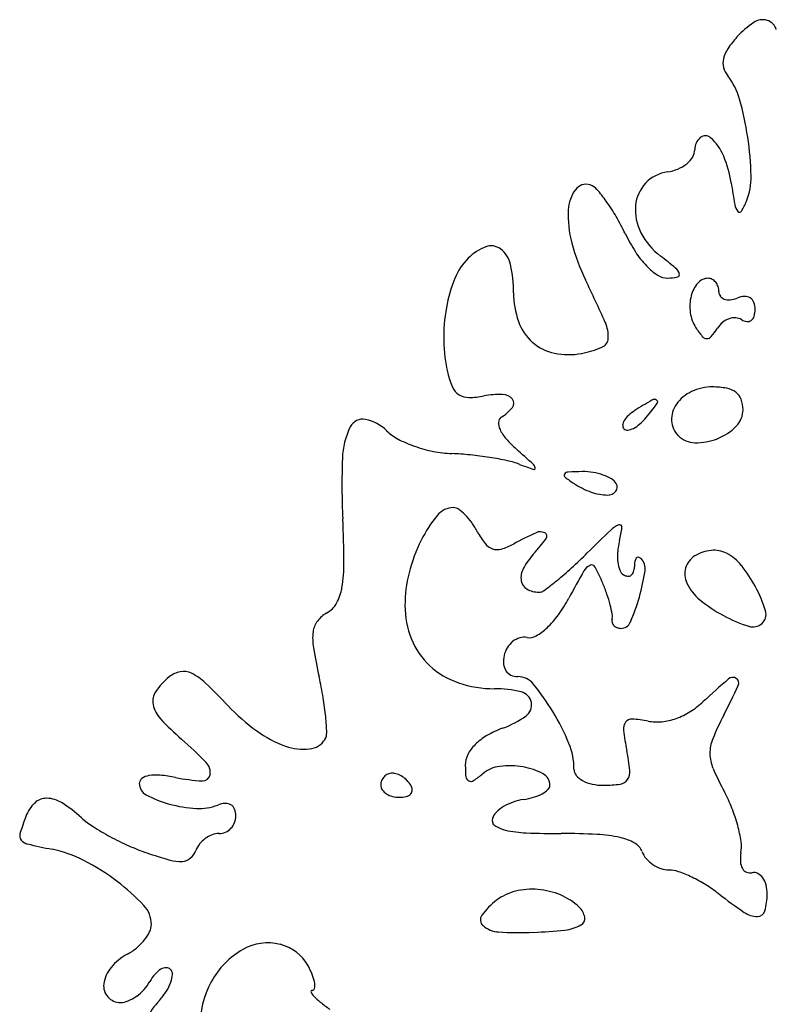
# Model space of a CAD drawing. Units: inches. Extents: x 52917 to 116498, y -39886 to 11154.
# Drawn here: x 104515 to 106036, y 1331 to 3312 of the extents above; entities that cross this region are included whole.
import ezdxf

# ---------------------------------------------------------------- set-up
doc = ezdxf.new("R2010")
doc.units = ezdxf.units.IN
doc.header["$MEASUREMENT"] = 0
doc.layers.add('freecads.com', color=7, linetype='Continuous')

msp = doc.modelspace()

# ---------------------------------------------------------------- linework, layer by layer
at = {"layer": 'freecads.com'}
for centre, radius, start, end in [((106008.8, 3279.7), 32.1, 73.2575, 123.9829), ((106010.3, 3284.4), 27.1, 16.6027, 73.2575), ((106094.5, 3152.6), 185.3, 123.9829, 137.8553), ((106107.9, 3140.5), 203.3, 137.8553, 146.263), ((105990.2, 3219.1), 61.8, 146.263, 166.6774), ((105966.5, 3224.7), 37.5, 166.6774, 194.3288), ((105973.8, 3226.6), 45, 194.3288, 218.4559), ((105834.7, 3116.1), 132.7, 15.7254, 38.4559), ((105363.4, 2983.4), 622.2, 8.5021, 15.7254), ((105904.6, 3050.1), 32.4, 130.9134, 180), ((105893.7, 3062.7), 15.7, 47.8043, 130.9133), ((105833.8, 2996.7), 104.8, 22.715, 47.8043), ((105363, 2983.3), 622.7, 1.2937, 8.5022), ((105822, 3063.8), 54.1, 309.1736, 328.4384), ((105844.3, 3050.1), 27.9, 328.4385, 360), ((105723, 2950.3), 224.9, 8.5433, 22.7151), ((105805.5, 3091), 86.3, 278.0832, 292.5027), ((105811.3, 3077), 71.1, 292.5026, 309.1737), ((105828.2, 2930.6), 75.7, 98.0832, 136.3361), ((105856.5, 2994.5), 129, 338.1308, 1.2937), ((105653.6, 2954), 26.5, 72.0612, 143.7711), ((105652.4, 2950.1), 30.6, 41.3416, 72.0612), ((105827.2, 2931.6), 74.3, 136.3361, 175.1425), ((107343.9, 3193.8), 1414.1, 188.5433, 190.3554), ((105692.4, 2925.6), 74.5, 143.771, 177.1994), ((105439.5, 2762.8), 314.2, 35.7852, 41.3416), ((105390.7, 2727.6), 374.3, 30.1456, 35.7854), ((105853.5, 2929.3), 100.7, 175.1426, 207.3402), ((105981.8, 2944.9), 29.6, 190.3555, 219.5828), ((105854.8, 2995.2), 130.9, 328.4023, 338.1308), ((105836.7, 2918.5), 219, 177.1993, 194.8506), ((105289.5, 2668.8), 491.3, 25.5461, 30.1456), ((105962.5, 2928.9), 4.45, 219.5826, 328.4023), ((106022.5, 3019.2), 321.1, 205.546, 212.9089), ((105888.9, 2947.6), 140.5, 207.3403, 232.4327), ((105487.4, 2761.4), 99.8, 110.7181, 135), ((105462.9, 2826), 30.8, 52.5921, 110.718), ((106026.3, 2968.8), 415.2, 194.8506, 205.7874), ((105448.6, 2807.2), 54.5, 12.5267, 52.5921), ((105913.7, 2948.7), 191.5, 212.9089, 223.7543), ((105181.9, 2028.5), 1019.1, 50.2425, 52.4327), ((105504.3, 2744.5), 123.8, 135, 157.8453), ((105246.5, 2762.3), 261.5, 360, 12.5268), ((105867.2, 2904.2), 127.1, 223.7542, 236.9177), ((105817.3, 2827.7), 35.8, 236.9176, 270.7313), ((105816.5, 2894.2), 102.3, 270.7313, 281.8283), ((105817.9, 2793), 24.6, 18.2203, 50.2425), ((105836.4, 2799.1), 5.1, 281.8284, 18.2204), ((105659.8, 2681.2), 291.6, 157.8452, 169.8896), ((102806.9, 1413.3), 3160.3, 24.0699, 25.7873), ((105926.3, 2740.7), 63.2, 139.4844, 166.0719), ((105899.1, 2763.9), 27.5, 89.9999, 139.4844), ((105899.1, 2773.8), 17.6, 61.9108, 90.0001), ((105896.6, 2769.1), 22.9, 38.8932, 61.9107), ((105893, 2766.2), 27.5, 18.1129, 38.8933), ((105887.8, 2764.5), 33, 0, 18.1128), ((105681.3, 2762.3), 173.4, 180, 199.3759), ((105950.8, 2734.7), 88.4, 166.072, 188.0236), ((105936.3, 2764.5), 15.5, 179.9999, 215.9339), ((105936.9, 2765), 16.3, 215.9339, 250.493), ((105975.5, 2704), 51, 93.5556, 110.9936), ((105973.5, 2735.6), 19.3, 57.5973, 93.5556), ((105940.4, 2774.9), 26.8, 250.493, 276.1131), ((105937.4, 2803.3), 55.4, 276.1131, 290.9936), ((105974.3, 2736.8), 17.9, 19.7767, 57.5973), ((105951.1, 2728.5), 42.6, 359.9999, 19.7766), ((105709.2, 2672.4), 341.8, 169.8895, 181.1256), ((105937.8, 2732.8), 75.3, 188.0236, 212.7781), ((105976, 2719.9), 16.4, 307.0885, 343.3006), ((105947.4, 2728.5), 46.2, 343.3006, 360), ((105613.5, 2738.4), 101.5, 199.3759, 228.3039), ((105629.9, 2674.3), 68.5, 357.0388, 24.0698), ((105960, 2664.3), 49.8, 129.3694, 147.1982), ((105954.9, 2670.5), 41.9, 109.0596, 129.3694), ((105952.6, 2677.2), 34.7, 86.5139, 109.0597), ((105953.1, 2686.2), 25.7, 58.2824, 86.5139), ((105980, 2729.7), 25.4, 238.2825, 263.5434), ((105978.5, 2716.6), 12.2, 263.5436, 307.0887), ((106025.8, 2789.5), 179.9, 212.7781, 219.6808), ((105896.6, 2682.3), 12.2, 219.6809, 269.0046), ((105896.6, 2681.8), 11.6, 269.0045, 319.8549), ((105779.5, 2780.6), 164.8, 319.8549, 327.1982), ((105682.7, 2671.9), 315.3, 181.1255, 193.063), ((105608.7, 2733), 94.2, 228.3039, 258.5664), ((105677.5, 2671.9), 20.8, 292.9112, 357.0386), ((105618.2, 2779.8), 142, 258.5664, 280.8222), ((105606.8, 2839.1), 202.3, 280.8223, 292.9112), ((105525.6, 2635.4), 154, 193.0629, 204.1694), ((105416.6, 2586.5), 34.6, 204.1693, 237.8155), ((105417.4, 2587.8), 36.1, 237.8156, 270.5351), ((105482.3, 2377.4), 180.5, 88.8679, 100.8222), ((105485.3, 2531.9), 26, 39.0321, 88.8679), ((105898.3, 2493.7), 77, 114.7773, 144.9126), ((105907.9, 2472.9), 100, 90, 114.7774), ((105907.9, 2409.5), 163.3, 79.9311, 90), ((105928.7, 2526.7), 44.3, 53.3505, 79.9312), ((105936.8, 2537.6), 30.7, 19.9053, 53.3505), ((105416.1, 2723.5), 171.8, 270.5351, 280.8222), ((105495.2, 2539.9), 13.3, 321.039, 39.0321), ((106435.1, 1444.2), 1279, 120.4877, 122.3101), ((105156.3, 3024.7), 803.5, 320.3098, 322.8591), ((105790.8, 2538.6), 9.08, 59.3636, 120.4876), ((105793.1, 2542.4), 4.68, 322.8591, 59.3636), ((105878.6, 2507.6), 52.9, 144.9125, 182.7913), ((105907.8, 2527.1), 61.5, 360, 19.9052), ((105436.4, 2587.5), 89, 301.7175, 321.0389), ((105799.5, 2449.3), 89.8, 122.3101, 132.4858), ((105922.2, 2527.1), 47.2, 315.2522, 0), ((105204.6, 2480.1), 28, 78.5307, 153.5656), ((105193.6, 2425.7), 83.5, 45, 78.5307), ((105489.4, 2501.7), 11.9, 121.7174, 178.5704), ((105510.3, 2501.2), 32.8, 178.5706, 205.314), ((105750.3, 2493.3), 23.2, 149.3953, 174.1509), ((105769.6, 2481.9), 45.6, 132.4857, 149.3953), ((105719.5, 2546.5), 64.1, 297.1558, 311.2831), ((105684.9, 2586), 116.6, 311.2831, 320.3098), ((105871.4, 2507.2), 45.8, 182.7913, 225), ((105317, 2424.2), 153.5, 153.5656, 178.1514), ((105318.1, 2550.2), 92.6, 225, 242.4291), ((105554.6, 2522.1), 81.8, 205.3141, 221.1034), ((105736.1, 2494.8), 8.81, 174.151, 225.0001), ((105736.3, 2495), 9.12, 225, 277.7162), ((105732.8, 2520.7), 35, 277.7161, 297.1558), ((105875.8, 2573.1), 112.5, 291.8463, 315.2522), ((105393.3, 2694.1), 254.9, 242.4291, 250.6182), ((105663.9, 2617.5), 226.9, 221.1034, 228.4752), ((105873.7, 2509.5), 49, 224.9999, 268.6122), ((105875.3, 2574.4), 113.9, 268.6121, 291.8463), ((105403.7, 2723.8), 286.4, 250.6182, 258.4903), ((105392.1, 2666.7), 228.1, 258.4903, 267.826), ((105361.4, 1859.2), 579.9, 84.1311, 87.8259), ((103104.3, -273.1), 3634.1, 47.7631, 48.4752), ((106716.9, 2379), 1554.2, 178.1514, 182.6451), ((105346.6, 1715.3), 724.6, 81.0046, 84.1311), ((105358.1, 1787.6), 651.4, 77.8282, 81.0045), ((105458.7, 2253.9), 174.4, 69.3612, 77.8282), ((105805.9, 3175.9), 810.9, 249.3612, 251.4778), ((105537.5, 2406.9), 14.3, 12.1775, 47.763), ((105549.1, 2409.4), 2.46, 251.4779, 12.1775), ((105614.2, 2395), 4.59, 144.9417, 232.2234), ((105618.3, 2392.1), 9.55, 92.9964, 144.9417), ((105650.6, 1775.4), 627.1, 90.4004, 92.9962), ((105647.1, 2274), 128.5, 80.7877, 90.4005), ((105648.4, 2282.2), 120.2, 70.6822, 80.7879), ((105769.3, 2595), 257.7, 232.2233, 237.1275), ((105724.6, 2525.9), 175.4, 237.1275, 249.8668), ((105656.6, 2305.6), 95.4, 59.6041, 70.6822), ((105690.9, 2364.1), 27.6, 31.7175, 59.604), ((105703.1, 2371.6), 13.3, 320.6275, 31.7174), ((105697, 2450.6), 95.2, 249.8669, 270), ((105697, 2376.5), 21.2, 270, 320.6275), ((105387.1, 2287.9), 42.1, 90, 140.5603), ((105387.1, 2312.3), 17.7, 54.5379, 89.9999), ((105340.1, 2246.3), 98.7, 44.607, 54.538), ((102862.3, 2201), 2304.5, 0.4647, 2.6451), ((105558.1, 2147.2), 263.5, 140.5603, 153.6174), ((105316.6, 2223.2), 131.7, 35.6033, 44.6069), ((105285.8, 2201.1), 169.6, 28.155, 35.6034), ((105578.2, 2357.6), 162.1, 208.1549, 218.0895), ((105908.5, 1507.4), 850, 114.703, 118.155), ((105561.7, 2261.2), 20.3, 63.9799, 114.7029), ((105567.4, 2272.6), 7.55, 324.035, 63.9799), ((108143.5, -252.9), 3520.8, 133.8771, 134.9488), ((105736.1, 2250.8), 47.4, 110.5457, 133.8772), ((105721.1, 2290.8), 4.76, 354.4028, 110.5456), ((105551, 2307.5), 175.6, 345.4192, 354.4027), ((105620.2, 2116.4), 332.9, 153.6174, 165.6893), ((105271.4, 2487.4), 373.2, 317.8553, 324.0351), ((105852.2, 2229.1), 135.5, 165.4192, 174.8292), ((105475.6, 2277.2), 31.7, 218.0895, 251.3884), ((105474.7, 2274.7), 29.1, 251.3883, 286.6053), ((105445.7, 2372.1), 130.8, 286.6054, 298.1549), ((104940.4, 2956), 1013.1, 312.4743, 314.9487), ((105818.2, 2232.2), 101.4, 174.8291, 186.5213), ((105912.8, 2168), 76.4, 95.7158, 121.7174), ((105910.7, 2188.2), 56.1, 62.953, 95.7157), ((104877.2, 2217.3), 289.6, 350.4157, 0.4647), ((105655.7, 2139.6), 145.1, 137.8553, 151.9066), ((105788.3, 2228.8), 71.3, 186.5213, 200.2147), ((105811.7, 2211.2), 60.9, 170.037, 180), ((105765.9, 2219.2), 14.4, 140.978, 170.037), ((105758.5, 2225.2), 4.89, 83.1669, 140.9777), ((105758.1, 2221.6), 8.55, 45, 83.167), ((105743.8, 2207.3), 28.8, 351.7724, 45), ((105895.2, 2196.5), 43, 121.7175, 163.5229), ((105895, 2157.4), 90.7, 38.5655, 62.953), ((105563.9, 2188.6), 41.1, 151.9065, 187.8508), ((105188.2, 2685.3), 646.2, 309.0083, 312.4742), ((107997, 867), 2701.1, 150.3577, 151.6959), ((105672.3, 2189.9), 26.3, 114.0417, 150.3577), ((105664.9, 2206.5), 8.18, 28.2017, 114.0418), ((105362.1, 2044.1), 351.7, 22.4191, 28.2015), ((105738.3, 2210.4), 18, 200.2147, 238.2825), ((105736.4, 2205), 13.4, 306.3025, 341.9596), ((105717.4, 2211.2), 33.5, 341.9596, 360), ((105374.5, 2260.7), 401.9, 344.0152, 351.7723), ((105894.9, 2196.6), 42.7, 163.5229, 205.5585), ((105743.6, 2036.7), 284.4, 28.1549, 38.5655), ((105554.7, 2133.1), 265.3, 165.6892, 180), ((105545.7, 2186.1), 22.6, 187.8508, 240.4586), ((105151, 2731.3), 705.3, 306.4004, 309.0083), ((105739.1, 2211.7), 19.6, 238.2825, 264.3982), ((105738.2, 2202.5), 10.4, 264.3982, 306.3025), ((105065, 2185.6), 99.2, 331.2436, 350.4158), ((105558.7, 2209.1), 49.1, 240.4586, 269.9999), ((105558.7, 2178.2), 18.2, 269.9999, 306.4004), ((105346.7, 2037.7), 368.4, 18.7209, 22.4191), ((105945, 2220.6), 98.3, 205.5586, 230.6865), ((105755.4, 2043), 271, 16.996, 28.155), ((105348.8, 2293.2), 306.7, 324.3282, 331.696), ((105409.2, 2058.9), 302.5, 14.4334, 18.721), ((105370.9, 2261.8), 405.7, 336.4177, 344.0151), ((106067.7, 2370.4), 291.9, 230.6865, 241.845), ((105108.1, 2161.9), 50, 299.2326, 331.2437), ((105471, 2133.1), 181.6, 180, 201.7715), ((105446.5, 2068.5), 263.9, 10.3008, 14.4334), ((105991.3, 2115.1), 24.4, 311.9596, 16.996), ((105147.5, 2075.3), 43.2, 142.2851, 173.0265), ((105163.5, 2063), 63.4, 119.2327, 142.2851), ((105451.4, 2219.5), 180.5, 313.3662, 324.3281), ((105720.3, 2102.4), 14.6, 168.2343, 195.7979), ((105679.6, 2110.9), 27, 348.2342, 10.3007), ((106078.7, 2391), 315.3, 241.845, 251.8896), ((105216.9, 2066.8), 113.1, 173.0265, 189.5375), ((105495.3, 2173), 116.4, 299.9296, 313.3661), ((105719.6, 2102.2), 13.8, 195.798, 224.4361), ((105721.4, 2104), 16.4, 224.436, 250.3288), ((105723.9, 2110.9), 23.7, 250.3288, 269.9999), ((105723.9, 2107.6), 20.5, 270, 336.4177), ((105989.2, 2117.4), 27.4, 251.8897, 311.9595), ((105440.5, 2120.9), 148.7, 201.7715, 227.056), ((105534.6, 2024.3), 46.2, 127.9854, 148.7115), ((105531.7, 2027.9), 41.7, 106.0279, 127.9854), ((105529.7, 2035), 34.3, 80.6072, 106.028), ((105539.8, 2095.8), 27.4, 260.6071, 299.9295), ((106180.4, 2228.7), 1090.1, 189.5376, 192.6632), ((105537.4, 2022.6), 49.5, 148.7114, 168.3889), ((105547.3, 2020.5), 59.6, 168.3888, 185.0216), ((105448, 2129), 159.7, 227.056, 251.3082), ((105517.4, 2017.9), 29.6, 185.0217, 213.0931), ((105512.5, 2014.7), 23.8, 213.093, 245.158), ((104910.1, 1875.2), 148.6, 129.6901, 145.109), ((104846.1, 1952.3), 48.3, 100.2807, 129.6902), ((104844, 1964), 36.4, 63.9692, 100.2807), ((104810.2, 1894.8), 113.4, 46.5068, 63.9692), ((104348.1, 1817), 787.8, 9.5378, 12.6632), ((105516.6, 2023.5), 33.5, 245.158, 269.9999), ((105516.6, 1950.3), 39.7, 39.4218, 90), ((107012.5, 738.8), 1644.3, 130.7015, 133.0762), ((105948.6, 1975.6), 12.9, 56.3624, 130.7015), ((105949.4, 1976.9), 11.3, 335.1988, 56.3625), ((104095, 1141), 1152.5, 43.3233, 46.5069), ((105469.3, 2191.8), 226.1, 251.3082, 270), ((105469.3, 1738.7), 227.1, 76.2641, 90), ((105176.3, 1670.6), 480.2, 31.2622, 39.4218), ((104602.4, 2599.4), 1495.2, 332.6556, 335.1988), ((104816.1, 1940.8), 33.9, 145.109, 191.2483), ((104595.7, 1858.6), 536.7, 5.3711, 9.5379), ((105516.6, 1932.3), 27.7, 11.8354, 76.2641), ((104841, 1945.7), 59.3, 191.2482, 222.8971), ((105238.1, 2219.1), 418.8, 223.3233, 233.8855), ((105518.1, 1932.7), 26.2, 304.9529, 11.8354), ((105769.2, 2068.4), 176, 302.2574, 313.0762), ((105206.2, 2285.1), 557.9, 222.8972, 228.9934), ((104618.9, 1860.8), 513.5, 1.801, 5.3711), ((105410.1, 2087.1), 214.7, 290.6794, 304.9528), ((105190.3, 1679.1), 463.8, 22.3496, 31.2622), ((105745.4, 1889.4), 15.2, 86.6529, 143.9134), ((105731.5, 1651.2), 253.8, 79.2748, 86.6528), ((105793.5, 2022.3), 123.6, 275.8883, 289.5536), ((105787.3, 2039.8), 142.1, 289.5536, 302.2572), ((106468.3, 1634.5), 605.4, 152.6556, 157.6285), ((105563.6, 1680.5), 220, 110.6794, 119.8398), ((105751.3, 1885.1), 22.5, 143.9135, 187.1694), ((106297.4, 1953.8), 572.9, 187.1695, 191.3099), ((105796.4, 1994.1), 95.2, 259.2747, 275.8883), ((104286.9, 1227.8), 843.2, 44.3614, 48.9934), ((105122.7, 2060.8), 222.9, 233.8855, 250.8187), ((105093.7, 1885.4), 41.1, 275.592, 328.2825), ((105108.6, 1876.2), 23.5, 328.2826, 1.8011), ((105511, 1772.3), 114.2, 119.8399, 134.8019), ((105979.1, 1835.8), 76.4, 157.6285, 180.4702), ((105086.6, 1957.3), 113.3, 250.8187, 275.592), ((105484.8, 1798.6), 77.1, 134.8018, 153.3837), ((105494.5, 1804.2), 134.9, 360, 22.3496), ((105458.5, 1811.7), 47.7, 153.3836, 180), ((105312.2, 1756.7), 431.8, 5.9565, 11.3099), ((105979.1, 1835.8), 76.4, 180.4702, 203.3234), ((104869.2, 1797.2), 28.7, 351.0172, 44.3613), ((105631.3, 1811.7), 220.5, 180, 186.1512), ((105488.2, 1744.1), 65.9, 96.9632, 129.6902), ((105499.7, 1649.3), 161.4, 80.203, 96.9632), ((105505, 1680), 130.2, 61.4856, 80.2029), ((105649.6, 1804.2), 20.2, 180, 219.0402), ((106463.7, 2044.7), 604.1, 203.3235, 208.304), ((104767.6, 1775), 12.4, 125.3765, 180), ((104780.1, 1757.4), 34, 99.5728, 125.3765), ((104789.1, 1703.7), 88.4, 84.7375, 99.5728), ((104770.2, 1498), 295, 78.6901, 84.7375), ((104905.6, 2175.1), 395.6, 258.6901, 266.5883), ((104882.9, 1795.1), 14.8, 266.5883, 351.0173), ((105265.3, 1771.9), 24.4, 136.7416, 158.7482), ((105264.4, 1772.8), 23.2, 114.0737, 136.7416), ((105263.7, 1774.4), 21.4, 90, 114.0736), ((105263.7, 1767.6), 28.1, 69.5104, 90), ((105253.8, 1741.2), 56.3, 57.3227, 69.5104), ((105250.8, 1736.4), 62, 45.6371, 57.3226), ((105422, 1789.2), 9.96, 186.1513, 244.3213), ((105310.3, 1958.5), 212.7, 303.3808, 309.6902), ((105554.8, 1771.5), 26.1, 359.9999, 61.4855), ((105667, 1818.2), 42.5, 219.0402, 241.4545), ((105719.6, 1794.8), 21.1, 278.497, 326.6081), ((105713.8, 1798.6), 28.1, 326.608, 5.9564), ((104781, 1775), 25.8, 180, 242.1276), ((105266.4, 1771.5), 25.6, 158.7482, 180), ((105257, 1771.5), 16.2, 179.9999, 214.9371), ((105259.8, 1745.7), 49.1, 31.7175, 45.637), ((105286.6, 1762.2), 17.6, 0.0259, 31.7175), ((105421.9, 1789), 9.75, 244.3212, 303.3808), ((105569.1, 1771.5), 11.8, 313.0615, 360), ((105679.6, 1841.4), 69, 241.4545, 258.6081), ((105689.5, 1890.6), 119.2, 258.6082, 270), ((105689.5, 1996), 224.6, 270.0001, 278.497), ((104568, 1712.1), 33.1, 88.6099, 134.3459), ((104567.4, 1684.8), 60.5, 57.5507, 88.6099), ((104875.8, 1954.3), 228.7, 242.1276, 254.6533), ((105267.8, 1779), 29.3, 214.937, 237.3227), ((105274.5, 1789.5), 41.8, 237.3228, 255.7441), ((105278.7, 1806), 58.8, 255.7442, 270), ((105278.7, 1798.5), 51.3, 270, 285.1312), ((105287.1, 1767.4), 19.1, 285.1311, 316.7415), ((105292.6, 1762.3), 11.6, 316.7415, 0.026), ((105507.6, 1882), 140.7, 278.3707, 286.8006), ((105522.2, 1833.6), 90.1, 286.8006, 298.5712), ((105537.8, 1804.9), 57.5, 298.5711, 313.0616), ((105661.3, 1612.6), 307.2, 21.5597, 28.304), ((104597.9, 1681.6), 75.9, 134.3459, 159.0064), ((104443.8, 1490.4), 290.9, 47.8553, 57.5506), ((104884.1, 1984.4), 259.9, 254.6533, 266.8606), ((104875.6, 1829.1), 104.3, 266.8606, 290.9936), ((104931.4, 1683.7), 51.4, 93.8498, 110.9937), ((104929.3, 1714.9), 20.1, 59.2945, 93.8498), ((104930.6, 1717.2), 17.4, 21.5026, 59.2946), ((104912.4, 1710), 37.1, 0, 21.5026), ((105531.7, 1656.3), 84.4, 121.2815, 134.1017), ((105542.6, 1638.4), 105.4, 109.6565, 121.2815), ((105544, 1634.4), 109.6, 98.3708, 109.6565), ((105638, 1603.4), 332.2, 15.2002, 21.5598), ((104995, 1529.2), 501.2, 159.0064, 163.1986), ((104756.4, 1835.8), 175, 227.8553, 237.5108), ((104912.2, 1710), 37.3, 338.5726, 0), ((105477.1, 1700.8), 12.4, 161.7718, 234.5518), ((105493.9, 1695.3), 30.1, 134.1017, 161.7719), ((104950.3, 2140.4), 536.1, 237.5109, 241.702), ((104914.7, 1708.4), 34.2, 293.8792, 316.5134), ((104913.5, 1709.5), 35.8, 316.5133, 338.5726), ((105504, 1738.6), 58.7, 234.5518, 257.6374), ((105684.1, 1615.9), 284.5, 8.5851, 15.2002), ((104528.6, 1670), 14, 163.1987, 218.5408), ((104973.9, 2184.1), 585.8, 241.702, 245.8143), ((104924.2, 1614.4), 61.8, 126.0294, 140.9742), ((104922.7, 1616.4), 59.2, 110.7695, 126.0293), ((104915.6, 1635.1), 39.2, 90, 110.7695), ((104915.6, 1706.2), 31.9, 270, 293.8791), ((105543.5, 1919.1), 243.6, 257.6373, 267.614), ((105603.8, 3366.4), 1692.1, 267.614, 270), ((105603.8, 237.4), 1437, 87.128, 90), ((105662, 1397.4), 275.5, 77.363, 87.1281), ((105698.6, 1560.5), 108.4, 60.81, 77.363), ((104535.4, 1675.4), 22.7, 218.5408, 256.8569), ((104890.5, 3196.4), 1584.5, 256.857, 258.69), ((104908.8, 2039.2), 426.8, 245.8143, 251.0278), ((104913.6, 1623), 48.1, 140.9743, 159.0065), ((105735.2, 1626), 33.3, 20.9936, 60.81), ((105894.3, 1647.7), 71.9, 350.2006, 8.5851), ((104532.2, 1404.6), 242.8, 62.7258, 78.6901), ((105047.5, 2442.7), 853.5, 251.0279, 254.283), ((104840.6, 1644.2), 26.1, 272.7269, 311), ((104831.7, 1654.4), 39.6, 311, 339.0064), ((105810.9, 1655), 47.8, 200.9935, 220.5937), ((106045.5, 1621.6), 81.5, 170.2007, 182.9057), ((104432.2, 1210.8), 460.8, 52.8436, 62.7258), ((104838, 1698.3), 80.3, 254.2829, 272.7269), ((105826.7, 1668.5), 68.5, 220.5937, 235.5452), ((105827.2, 1669.2), 69.4, 235.5453, 250.4085), ((105994.8, 1619), 30.7, 182.9057, 209.2317), ((105820.9, 1651.6), 50.6, 250.4084, 269.2246), ((105819.4, 1539.1), 61.9, 70.8307, 89.2246), ((105754.6, 1352.9), 259, 64.4815, 70.8307), ((105735.6, 1312.9), 303.3, 58.3634, 64.4814), ((105982.9, 1612.3), 17.1, 209.2317, 246.921), ((105983.8, 1614.4), 19.3, 246.921, 281.3098), ((105991.1, 1577.8), 18, 63.5054, 101.3099), ((105987.1, 1569.8), 26.9, 35.5376, 63.5054), ((105974.2, 1560.6), 42.8, 14.1635, 35.5378), ((104451.4, 1236), 429.1, 43.1897, 52.8436), ((105744.7, 1327.8), 285.8, 51.9671, 58.3635), ((105943.9, 1552.9), 74.1, 359.9999, 14.1635), ((105537, 1455.4), 105.9, 103.8916, 126.9418), ((105545.4, 1421.4), 140.9, 85.2883, 103.8917), ((105544.8, 1414.6), 147.7, 67.1436, 85.2883), ((105552.3, 1432.5), 128.4, 46.9806, 67.1435), ((106488.8, 2279.1), 921.9, 231.9671, 235.8938), ((105894.3, 1552.9), 123.7, 343.9571, 360), ((104723.3, 1491.3), 56.2, 0, 43.1898), ((105557.1, 1428.7), 139.3, 126.9418, 144.2432), ((105615, 1499.6), 36.5, 10.1864, 46.9807), ((105456.8, 1500.9), 15.8, 144.2431, 229.0695), ((105636.3, 1503.4), 14.9, 298.853, 10.1864), ((105998.3, 1554.8), 47.2, 235.8938, 270), ((105998.3, 1523), 15.4, 269.9999, 343.957), ((104746.3, 1491.3), 33.1, 333.414, 0.0001), ((105480.8, 1528.6), 52.4, 229.0696, 266.6752), ((105601.7, 1566.2), 86.5, 276.2308, 298.8531), ((104694.4, 1517.3), 91.2, 320.9183, 333.414), ((105520.2, 2207.1), 732, 266.6752, 272.153), ((105514.2, 2368), 893.1, 272.1529, 276.2308), ((104678.1, 1530.5), 112.2, 309.5014, 320.9183), ((105013.9, 1352.3), 102, 76.2613, 119.5391), ((105017.1, 1365.5), 88.5, 28.155, 76.2614), ((104782.7, 1334.7), 109.8, 118.155, 140.1143), ((104677.5, 1531.2), 113.1, 298.1549, 309.5014), ((105044.6, 1298.2), 164.3, 119.539, 151.7366), ((104933.7, 1320.8), 183.1, 21.721, 28.155), ((104749.3, 1362.7), 66.2, 140.1143, 172.1753), ((104857.4, 1331.4), 92.8, 139.5399, 150.7673), ((104821.6, 1361.9), 45.7, 120.4685, 139.54), ((104810.2, 1381.2), 23.3, 92.3348, 120.4684), ((104809.7, 1392.9), 11.6, 45, 92.3349), ((104808.5, 1391.7), 13.3, 357.1616, 45.0001), ((104767.9, 1393.7), 54, 340.208, 357.1616), ((105036.3, 1361.7), 72.6, 8.8856, 21.7211), ((104715.4, 1367.3), 32, 172.1752, 222.6967), ((104700.4, 1419.2), 87.1, 317.6253, 330.7674), ((104734.9, 1405.6), 89.1, 327.0125, 340.208), ((105072.1, 1283.4), 195.5, 151.7365, 180), ((105081.8, 1368.8), 26.6, 346.3316, 8.8856), ((104691.6, 1427.2), 99.1, 305.6865, 317.6253), ((104687.9, 1436.1), 145.2, 317.8553, 327.0124), ((105102.7, 1356.3), 2.39, 89.9998, 202.7895), ((105124.6, 1365.5), 26.1, 202.7896, 223.2582), ((105102.7, 1363.7), 5.07, 270.0001, 346.332), ((105196, 1432.7), 124.2, 223.2581, 231.5546), ((104717.5, 1369.3), 35, 222.6967, 270), ((104717.5, 1373.4), 39, 270.0001, 292.9727), ((104699.2, 1416.7), 86, 292.9727, 305.6864), ((104940.3, 1207.6), 195.3, 137.8553, 151.202), ((105370.9, 1652.8), 405.3, 231.5545, 234.9915)]:
    msp.add_arc(centre, radius, start, end, dxfattribs=at)

doc.saveas('drawing.dxf')
